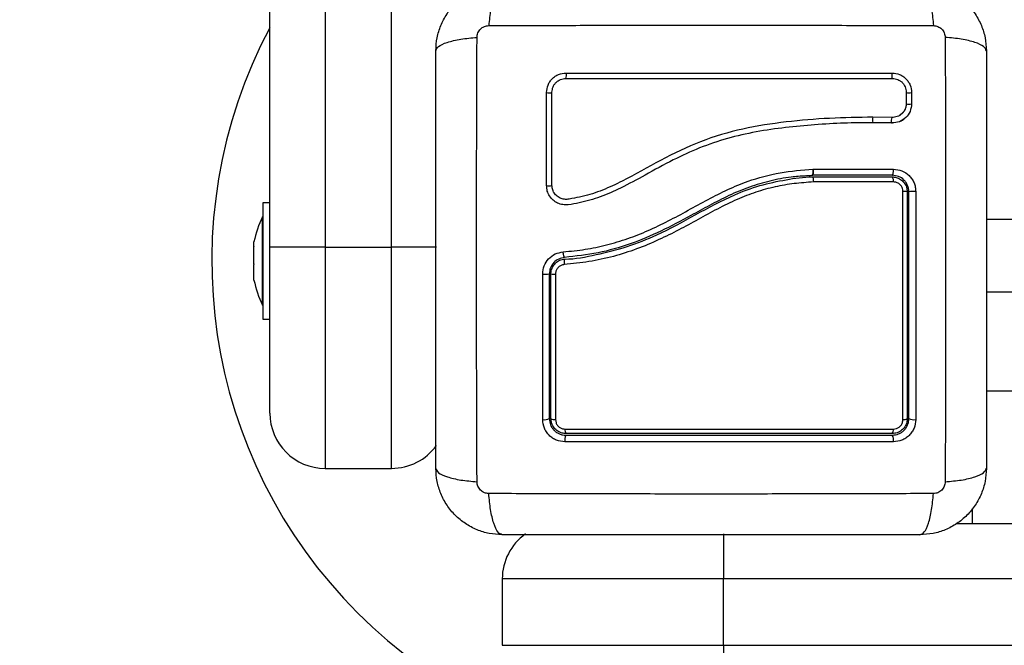
# Model space of a CAD drawing. Units: millimetres. Extents: x 2012.3 to 2023.2, y 2335.5 to 2346.8.
# Drawn here: x 2017.2 to 2017.4, y 2338.2 to 2338.3 of the extents above; entities that cross this region are included whole.
import ezdxf

# ---------------------------------------------------------------- set-up
doc = ezdxf.new("R2010")
doc.units = ezdxf.units.MM
doc.layers.add('DIASTASEIS', color=253, linetype='Continuous', lineweight=5)
doc.styles.get("Standard").update_dxf_attribs({"font": 'ARIALN.TTF'})
doc.dimstyles.get("Standard").update_dxf_attribs({"dimtxt": 0.18, "dimasz": 0.15, "dimexe": 0.18, "dimexo": 0.0625, "dimgap": 0.09, "dimtad": 0, "dimtih": 1, "dimtoh": 1, "dimrnd": 0.1, "dimzin": 0, "dimdsep": 46, "dimtxsty": 'Standard', "dimblk": 'OBLIQUE', "dimblk2": 'OBLIQUE', "dimcen": 0.09, "dimadec": 0, "dimazin": 0, "dimtfac": 1, "dimtofl": 0, "dimtmove": 0, "dimatfit": 3, "dimldrblk": 'OBLIQUE', "dimfxl": 1, "dimtolj": 1, "dimtzin": 0, "dimarcsym": 0})

# ---------------------------------------------------------------- blocks, each defined once
blk = doc.blocks.new('KATOPSH_S221')
at = {"color": 8, "linetype": 'Continuous', "lineweight": 25}
for p, q in [((2017.291536469201, 2338.296006427428), (2017.291536469201, 2338.803554580828)), ((2017.279536474684, 2338.794869170805), (2017.279536474684, 2338.296006427428)), ((2017.279536474684, 2338.296006427428), (2017.279536474684, 2338.256006435772)), ((2017.299668077568, 2338.296006427428), (2017.291536469201, 2338.296006427428)), ((2017.291536469201, 2338.256006435772), (2017.291536469201, 2338.296006427428)), ((2017.408536467889, 2338.287861124893), (2017.399036470989, 2338.287861124893)), ((2017.399036470989, 2338.270020888468), (2017.408536467889, 2338.270020888468)), ((2017.351536471585, 2338.244138107916), (2017.351536471585, 2338.236006484648)), ((2017.351536471585, 2338.236006484648), (2017.31153647993, 2338.236006484648)), ((2017.31153647993, 2338.224006490132), (2017.351536471585, 2338.224006490132))]:
    blk.add_line(p, q, dxfattribs=at)
at = {"color": 7, "linetype": 'Continuous', "lineweight": 25}
for p, q in [((2017.26953646932, 2338.296006427428), (2017.26953646932, 2338.405865774771)), ((2017.384548690358, 2338.324027554413), (2017.384548749963, 2338.321971015354)), ((2017.385523919204, 2338.323985115906), (2017.3855238596, 2338.321931259056)), ((2017.383615765909, 2338.320036606213), (2017.383404534498, 2338.319858954569)), ((2017.381947864035, 2338.319445953985), (2017.378530416826, 2338.319500045201)), ((2017.381952505747, 2338.318458811661), (2017.378556940893, 2338.318512664458)), ((2017.381910015086, 2338.318470941206), (2017.382060524264, 2338.318477527519)), ((2017.367626633683, 2338.309006498476), (2017.367626261154, 2338.309006468674)), ((2017.38203646634, 2338.309006468674), (2017.367626261154, 2338.309006468674)), ((2017.367692496816, 2338.310109571835), (2017.367718387583, 2338.310110883137)), ((2017.367718387583, 2338.310110883137), (2017.367744092086, 2338.310110883137)), ((2017.367744092086, 2338.310110883137), (2017.382243741492, 2338.310109333416)), ((2017.367633965055, 2338.308706478497), (2017.367634337584, 2338.308706478497)), ((2017.367634337584, 2338.308706478497), (2017.38203646634, 2338.308706478497)), ((2017.26953646932, 2338.304006533047), (2017.268236462215, 2338.304006533047)), ((2017.268236462215, 2338.304006533047), (2017.268236462215, 2338.283006535193)), ((2017.268236462215, 2338.301506535431), (2017.268226463536, 2338.301506535431)), ((2017.268226463536, 2338.292168543955), (2017.268226463536, 2338.301506535431)), ((2017.408536467889, 2338.301006482264), (2017.399036470989, 2338.301006482264)), ((2017.266663406233, 2338.296202854534), (2017.266663406233, 2338.296952710768)), ((2017.266663406233, 2338.292996094843), (2017.266663406233, 2338.296117709299)), ((2017.279536474684, 2338.296006427428), (2017.26953646932, 2338.296006427428)), ((2017.26953646932, 2338.266006426235), (2017.26953646932, 2338.296006427428)), ((2017.279536474684, 2338.296006427428), (2017.291536469201, 2338.296006427428)), ((2017.266663406233, 2338.290299759527), (2017.266663406233, 2338.292864457985)), ((2017.268226463536, 2338.285506532809), (2017.268226463536, 2338.292168543955)), ((2017.266663406233, 2338.290060357472), (2017.266663406233, 2338.290253267905)), ((2017.268226463536, 2338.285506532809), (2017.268236462215, 2338.285506532809)), ((2017.268236462215, 2338.283006535193), (2017.26953646932, 2338.283006535193)), ((2017.279536474684, 2338.256006435772), (2017.291536469201, 2338.256006435772)), ((2017.396536465923, 2338.246006475111), (2017.396536465923, 2338.248758183142)), ((2017.393662255446, 2338.246006475111), (2018.498788226584, 2338.246006475111)), ((2017.31153647993, 2338.236006484648), (2017.31153647993, 2338.224006490132)), ((2018.541536439398, 2338.236006484648), (2017.351536471585, 2338.236006484648)), ((2017.351536471585, 2338.224006490132), (2017.351536471585, 2338.236006484648)), ((2017.351536471585, 2338.224006490132), (2018.541536439398, 2338.224006490132)), ((2017.351536471585, 2338.224006490132), (2017.351536471585, 2338.214006469866))]:
    blk.add_line(p, q, dxfattribs=at)
at = {"color": 7, "linetype": 'Continuous', "lineweight": 25, "flags": 128}
blk.add_lwpolyline([(2017.382015008668, 2338.327495620867), (2017.381977904776, 2338.327418850085), (2017.381949696878, 2338.327279405018), (2017.381934676508, 2338.327098475119), (2017.381935123542, 2338.326903597733), (2017.381950970927, 2338.326724336764), (2017.381979812125, 2338.326587931534), (2017.382017258743, 2338.326515154263), (2017.382057633439, 2338.326517031809)], dxfattribs=at)
at = {"color": 7, "linetype": 'Continuous', "lineweight": 25}
for centre, radius, start, end in [((2017.349036469398, 2338.29350647819), 0.09000000000000018, 152.0471134134374, 297.9528865865735), ((2017.321988677289, 2338.327043469137), 0.001157181965647531, 332.9478245018127, 22.99223862903974), ((2017.320003551366, 2338.324935297319), 0.001051686375326207, 244.1503673139962, 299.9257063686984), ((2017.381024085128, 2338.307996536239), 0.001236500596751663, 350.6141590539065, 35.04043572663103), ((2017.32000207728, 2338.309275925568), 0.00218119083629144, 257.9107143921303, 283.9518055902753), ((2017.384120530468, 2338.30377594558), 0.002314011852997025, 74.56309434286999, 94.11453274801335), ((2017.385912263837, 2338.301902543429), 0.004196341910472552, 85.1330341968469, 102.0463873045078), ((2017.284118574661, 2338.293506531728), 0.01779210526315702, 153.279563093496, 168.8317380026615), ((2017.324304659374, 2338.293211370245), 0.001609215101119006, 156.5097395179603, 192.9781329945852), ((2017.284118574661, 2338.293506531728), 0.01779210526315702, 191.1682619973385, 206.7204369065039), ((2017.319180227535, 2338.309852014419), 0.01871083810047256, 268.9685160991239, 272.622891248426), ((2017.320975935039, 2338.302475508039), 0.01133278554554686, 266.7652784256501, 270.9184597069723), ((2017.279536469397, 2338.266006424651), 0.01, 180, 270), ((2017.319177452145, 2338.266657192338), 0.001860862100803028, 259.7573132728369, 297.4920916667514), ((2017.320989917886, 2338.266015384517), 0.001202044673265507, 237.0697392126469, 278.1597789632472), ((2017.384107867654, 2338.265949164802), 0.001133054767793627, 262.0719445298882, 303.6957796514216), ((2017.385914196938, 2338.266725462287), 0.001930113610852339, 242.9509715938028, 280.4783393857487), ((2017.324115026218, 2338.262947938531), 0.001254901088337992, 172.3576720650819, 210.7419447647863), ((2017.38117655591, 2338.262954420617), 0.001076702678148423, 323.0015418610448, 8.646324740432087), ((2017.324879306513, 2338.261140670726), 0.002036095036655529, 154.8348298292036, 189.603993170986), ((2017.380573057604, 2338.261139282088), 0.001701056558795447, 348.5806866917661, 30.65039176457304), ((2017.291536469397, 2338.266006424651), 0.01, 270, 324.2000301774308), ((2017.321536475429, 2338.23600647819), 0.01, 125.594019848003, 180)]:
    blk.add_arc(centre, radius, start, end, dxfattribs=at)
at = {"color": 8, "linetype": 'Continuous', "lineweight": 25}
for centre, radius, start, end in [((2017.385034212329, 2338.325295330154), 0.001398740219815017, 249.8826282272063, 290.4937782141293), ((2017.385043343119, 2338.323234972659), 0.001389447819917238, 248.7913212424481, 290.2326346660494), ((2017.379859557778, 2338.318995211454), 0.001421785068613494, 159.2022429400499, 199.3581348650486), ((2017.383120233903, 2338.318912169299), 0.001288168156311442, 155.5200362129403, 200.026472199115)]:
    blk.add_arc(centre, radius, start, end, dxfattribs=at)
at = {"color": 7, "linetype": 'Continuous', "lineweight": 25}
for points, knots in [([(2017.299536470512, 2338.331506477019), (2017.299582055174, 2338.332300997306), (2017.299671379815, 2338.333857885874), (2017.30038232159, 2338.33612132331), (2017.301483218627, 2338.338204261272), (2017.302996544303, 2338.340046134925), (2017.30483851508, 2338.341559628001), (2017.306921284361, 2338.342660452749), (2017.309184868655, 2338.343371536264), (2017.310741761351, 2338.343460871211), (2017.311536465028, 2338.343506471535)], [0, 0, 0, 0, 0.1265041716442457, 0.247889074213629, 0.374766212549232, 0.5000005849575547, 0.6252037185017836, 0.752110649061856, 0.8734668230815267, 1, 1, 1, 1]), ([(2017.311536465028, 2338.343506471535), (2017.31126900196, 2338.34340770059), (2017.310719018368, 2338.343204598161), (2017.309976970606, 2338.341565675709), (2017.3093887785, 2338.339131714507), (2017.309198671318, 2338.337068758935), (2017.309106219748, 2338.336065517088)], [0, 0, 0, 0, 0.2431556650501016, 0.5000003428142845, 0.7568437313078579, 1, 1, 1, 1]), ([(2017.387036469022, 2338.343506471535), (2017.38730395096, 2338.343407721974), (2017.387853970336, 2338.343204664629), (2017.388596048952, 2338.341565786644), (2017.389184234197, 2338.339131837909), (2017.389374339294, 2338.337068831815), (2017.389466788808, 2338.336065576693)], [0, 0, 0, 0, 0.2431562635019889, 0.4999988306233629, 0.7568457333682069, 0.9999999999999999, 0.9999999999999999, 0.9999999999999999, 0.9999999999999999]), ([(2017.387036469022, 2338.343506471535), (2017.387831164216, 2338.343460868381), (2017.389388056913, 2338.343371526937), (2017.391651641474, 2338.342660475525), (2017.393734384718, 2338.341559593), (2017.395576389247, 2338.340046169672), (2017.397089693153, 2338.338204259771), (2017.39819060609, 2338.336121346869), (2017.398901558568, 2338.333857896506), (2017.398990884901, 2338.332301007398), (2017.399036470989, 2338.331506477019)], [0, 0, 0, 0, 0.1265320227891644, 0.2478897366888784, 0.3747942484065354, 0.4999995499435874, 0.625231469575064, 0.7521107752246339, 0.8734941886191828, 1, 1, 1, 1]), ([(2017.306977365354, 2338.333936796805), (2017.307008020204, 2338.334211435719), (2017.307054105745, 2338.334624319255), (2017.307326326956, 2338.335119753564), (2017.307594068455, 2338.335448887993), (2017.307923199754, 2338.335716632334), (2017.308418640045, 2338.335988826098), (2017.30883151325, 2338.33603491777), (2017.309106145242, 2338.336065576693)], [0, 0, 0, 0, 0.2491343993342373, 0.3745408467874348, 0.500003163878238, 0.6254654809690411, 0.7508698549688073, 1, 1, 1, 1]), ([(2017.309106219748, 2338.33606554689), (2017.313491926213, 2338.33608171627), (2017.322275279072, 2338.336114099052), (2017.335729709506, 2338.33614249832), (2017.34928647075, 2338.336153092691), (2017.362843231995, 2338.33614249832), (2017.376297662429, 2338.336114099052), (2017.385081015288, 2338.33608171627), (2017.389466721753, 2338.33606554689)], [0, 0, 0, 0, 0.1662893912150174, 0.3330314993771136, 0.5, 0.6669685006228864, 0.8337106087849827, 1, 1, 1, 1]), ([(2017.389466788808, 2338.336065576693), (2017.38974142383, 2338.336034919113), (2017.390154298267, 2338.335988829834), (2017.390649736101, 2338.33571663052), (2017.390978864643, 2338.33544888554), (2017.391246616849, 2338.335119758151), (2017.391518822143, 2338.334624314068), (2017.391564920261, 2338.334211434293), (2017.391595583597, 2338.333936796805)], [0, 0, 0, 0, 0.2491319219265934, 0.3745341774248035, 0.4999963181279826, 0.6254598618761292, 0.7508650962797319, 1, 1, 1, 1]), ([(2017.299536470512, 2338.331506477019), (2017.299635219357, 2338.331773953631), (2017.29983827566, 2338.332323963224), (2017.301477170429, 2338.333066080751), (2017.303911115529, 2338.333654246572), (2017.305974115397, 2338.333844348856), (2017.306977365354, 2338.333936796805)], [0, 0, 0, 0, 0.2431562253097281, 0.499999816129201, 0.7568467307336074, 1, 1, 1, 1]), ([(2017.306977410058, 2338.253576235195), (2017.306961234374, 2338.257961941655), (2017.306928838971, 2338.266745294488), (2017.306900444891, 2338.28019972003), (2017.306889848779, 2338.293756481196), (2017.30690044487, 2338.307313242512), (2017.306928838971, 2338.320767677904), (2017.306961234374, 2338.329551030739), (2017.306977410058, 2338.3339367372)], [0, 0, 0, 0, 0.1662893916243948, 0.333031499581941, 0.499999816716871, 0.6669685004180589, 0.8337106083756052, 1, 1, 1, 1]), ([(2017.399036470989, 2338.331506477019), (2017.398937699491, 2338.331773947496), (2017.398734596257, 2338.332323945422), (2017.397095683682, 2338.333065970048), (2017.394661695404, 2338.333654157716), (2017.392598743722, 2338.333844279177), (2017.391595509092, 2338.3339367372)], [0, 0, 0, 0, 0.2431558237478398, 0.4999998494302273, 0.7568447818083729, 1, 1, 1, 1]), ([(2017.391595531443, 2338.3339367372), (2017.391611706841, 2338.329551030739), (2017.391644101675, 2338.320767677904), (2017.391672500065, 2338.307313242516), (2017.391683079825, 2338.293756481196), (2017.391672500044, 2338.280199720027), (2017.391644101675, 2338.266745294488), (2017.391611706841, 2338.257961941655), (2017.391595531443, 2338.253576235195)], [0, 0, 0, 0, 0.166289391646979, 0.3330314996271708, 0.5000001832831291, 0.6669685003728293, 0.8337106083530211, 1, 1, 1, 1]), ([(2017.299536470512, 2338.256006465575), (2017.299536470512, 2338.260144138482), (2017.299536470512, 2338.268403958543), (2017.299536470512, 2338.281045205357), (2017.299536470512, 2338.293744582638), (2017.299536470512, 2338.306452442619), (2017.299536470512, 2338.319093900031), (2017.299536470512, 2338.327365375127), (2017.299536470512, 2338.331506477019)], [0, 0, 0, 0, 0.1670017671568406, 0.3333768950251683, 0.4999995946468293, 0.6661554721013073, 0.8328612261100108, 1, 1, 1, 1]), ([(2017.399036470989, 2338.331506477019), (2017.399036470989, 2338.327368804111), (2017.399036470989, 2338.31910898405), (2017.399036470989, 2338.306467737234), (2017.399036470989, 2338.293768369885), (2017.399036470989, 2338.281060519808), (2017.399036470989, 2338.268419063125), (2017.399036470989, 2338.260147577472), (2017.399036470989, 2338.256006465575)], [0, 0, 0, 0, 0.1670017685783183, 0.3333768978627898, 0.4999995989027019, 0.6661550876486674, 0.8328608430763289, 1, 1, 1, 1]), ([(2017.319545004705, 2338.323988841196), (2017.319594505844, 2338.324443217901), (2017.319668964282, 2338.325126680548), (2017.320114659755, 2338.325939930563), (2017.320553150516, 2338.326480426703), (2017.321093304971, 2338.326920782301), (2017.321908898564, 2338.32737001694), (2017.322596628772, 2338.327445367819), (2017.323053930143, 2338.327495471855)], [0, 0, 0, 0, 0.2487233441044542, 0.3741237468855552, 0.4996962320584765, 0.6253263421042702, 0.7508633829625458, 1, 1, 1, 1]), ([(2017.323053930143, 2338.327495471855), (2017.326977720661, 2338.327495481772), (2017.334797765442, 2338.327495501535), (2017.346632958267, 2338.327495531446), (2017.358454549498, 2338.327495561322), (2017.37029078674, 2338.327495591237), (2017.378093777234, 2338.327495610956), (2017.382015008668, 2338.327495620867)], [0, 0, 0, 0, 0.2005177353973534, 0.3996282836863402, 0.5984793439949649, 0.7982241015485139, 1, 1, 1, 1]), ([(2017.382015008668, 2338.327495620867), (2017.382469127256, 2338.327446235697), (2017.383152361946, 2338.327371934265), (2017.383967349242, 2338.326925478103), (2017.384509183316, 2338.32648568671), (2017.384950298265, 2338.325944089424), (2017.385399172763, 2338.325127444304), (2017.385474107257, 2338.324441253978), (2017.385523919204, 2338.323985115906)], [0, 0, 0, 0, 0.248671969675, 0.3741342468934967, 0.4997901625528511, 0.6254835845558842, 0.7510440043159401, 0.9999999999999999, 0.9999999999999999, 0.9999999999999999, 0.9999999999999999]), ([(2017.320528213123, 2338.324023829123), (2017.320563398858, 2338.324349036814), (2017.320616173166, 2338.324836808653), (2017.320933271471, 2338.325415916655), (2017.321243580267, 2338.32579841491), (2017.321625459139, 2338.3261098079), (2017.322204420308, 2338.326428447069), (2017.32269337596, 2338.326481693282), (2017.323019255141, 2338.326517180821)], [0, 0, 0, 0, 0.2503974657278869, 0.3755656331110167, 0.5004745802681095, 0.6253134056064849, 0.7502788646329589, 1, 1, 1, 1]), ([(2017.323019255141, 2338.326517180821), (2017.32694816884, 2338.326517170904), (2017.334778351032, 2338.32651715114), (2017.346629170522, 2338.32651712123), (2017.358466338865, 2338.326517091353), (2017.370318205938, 2338.326517061439), (2017.378131282634, 2338.326517041719), (2017.382057633439, 2338.326517031809)], [0, 0, 0, 0, 0.2005190839354207, 0.399627245616568, 0.5984754576387719, 0.7982195399076333, 1, 1, 1, 1]), ([(2017.382057633439, 2338.326517031809), (2017.382382412514, 2338.326481985528), (2017.382869394962, 2338.326429436195), (2017.383448808376, 2338.326112405744), (2017.383831285587, 2338.32580197408), (2017.384142456589, 2338.325419920166), (2017.384460589893, 2338.324840630489), (2017.384513446951, 2338.324352814568), (2017.384548690358, 2338.324027554413)], [0, 0, 0, 0, 0.2504562656599724, 0.3755408360574182, 0.5003319180334913, 0.62507107543562, 0.7500093073785922, 1, 1, 1, 1]), ([(2017.319545258025, 2338.307143108269), (2017.31954521201, 2338.309955965291), (2017.319545119633, 2338.315602926258), (2017.31954504311, 2338.321186533366), (2017.319545004705, 2338.323988841196)], [0, 0, 0, 0, 0.4981187293814563, 1, 1, 1, 1]), ([(2017.320527974704, 2338.307159082314), (2017.320528014441, 2338.309985786442), (2017.320528093913, 2338.315639158636), (2017.320528173386, 2338.321228950846), (2017.320528213123, 2338.324023829123)], [0, 0, 0, 0, 0.5000031894457906, 1, 1, 1, 1]), ([(2017.384548749963, 2338.321971015354), (2017.384508214917, 2338.321632110114), (2017.384426870231, 2338.320952003797), (2017.38382112749, 2338.320115764739), (2017.382967331077, 2338.319537406521), (2017.38228709843, 2338.319476385421), (2017.381947864035, 2338.319445953985)], [0, 0, 0, 0, 0.2489405271732399, 0.4995674437775368, 0.7504325378921162, 1, 1, 1, 1]), ([(2017.3855238596, 2338.321931259056), (2017.385468170289, 2338.321462027803), (2017.385357019781, 2338.320525487365), (2017.384526137954, 2338.31937606279), (2017.383354376828, 2338.318583522826), (2017.382420303418, 2338.31850042718), (2017.381952505747, 2338.318458811661)], [0, 0, 0, 0, 0.2506423466144282, 0.5002580102119899, 0.7497218775836796, 1, 1, 1, 1]), ([(2017.384553130904, 2338.321928308626), (2017.384533083976, 2338.321719187845), (2017.384493057884, 2338.321301653197), (2017.384244622327, 2338.320732815258), (2017.38395083798, 2338.320297882272), (2017.383703124184, 2338.320104724769), (2017.383615765909, 2338.320036606213)], [0, 0, 0, 0, 0.2830069261348396, 0.5650571733037019, 0.8466138922788613, 1, 1, 1, 1]), ([(2017.378556940893, 2338.318512664458), (2017.376809252614, 2338.318497734566), (2017.373298780704, 2338.31846774583), (2017.368014743485, 2338.318163846734), (2017.362708412907, 2338.317676282804), (2017.357431821651, 2338.316915860825), (2017.352223049932, 2338.315739120137), (2017.347205337059, 2338.314035794234), (2017.34225893504, 2338.31175269417), (2017.337582557633, 2338.309159527986), (2017.33325383737, 2338.306790872897), (2017.329283339564, 2338.305016979353), (2017.32607786438, 2338.304133136285), (2017.323809837548, 2338.30366688977), (2017.322482357701, 2338.303641355883), (2017.321532255567, 2338.303941417591), (2017.320701383357, 2338.304482298806), (2017.320057696829, 2338.305237290406), (2017.319627874898, 2338.306146829843), (2017.319572795509, 2338.306811033232), (2017.319545258025, 2338.307143108269)], [0, 0, 0, 0, 0.0831038072502338, 0.1669254091559709, 0.2501549071006495, 0.3341424356587839, 0.4172362139814472, 0.5002429006317017, 0.5818672000793292, 0.6718954335954068, 0.7503863907469269, 0.8129004258154184, 0.8753822982664583, 0.9066452082158591, 0.9222181845437304, 0.9377879883474355, 0.9533305965854718, 0.9688663676065218, 0.984434433376387, 1, 1, 1, 1]), ([(2017.378530416826, 2338.319500045201), (2017.375923210922, 2338.319462371226), (2017.370708138657, 2338.319387013735), (2017.362838085668, 2338.318729755109), (2017.354980744863, 2338.317544924756), (2017.347310751214, 2338.315276339176), (2017.340134140669, 2338.311805417982), (2017.334436639103, 2338.308475902672), (2017.329701789689, 2338.306264603217), (2017.326621670072, 2338.305246656148), (2017.324428234788, 2338.304842654943), (2017.323223780247, 2338.304614749), (2017.322362988735, 2338.304695023976), (2017.321611945782, 2338.305042492866), (2017.321013753995, 2338.305607419164), (2017.320606976296, 2338.30633752135), (2017.320554278182, 2338.306885544666), (2017.320527974704, 2338.307159082314)], [0, 0, 0, 0, 0.1270599019925301, 0.2541519907729803, 0.3815527452342188, 0.50927652911115, 0.6367990663868236, 0.7632493549698373, 0.8257993110250575, 0.8879444031195687, 0.9190086746021617, 0.9340028731495705, 0.9472164444415465, 0.9604492187774284, 0.9736707405089866, 0.9868581436784365, 0.9999999999999999, 0.9999999999999999, 0.9999999999999999, 0.9999999999999999]), ([(2017.383611079494, 2338.318840966841), (2017.383666406839, 2338.318864574569), (2017.38392034555, 2338.318972928152), (2017.38413571604, 2338.319148186352), (2017.384304162303, 2338.319285259863)], [0, 0, 0, 0, 0.2178767673025128, 0.9999999999999999, 0.9999999999999999, 0.9999999999999999, 0.9999999999999999]), ([(2017.32255855594, 2338.295157865902), (2017.323890580119, 2338.295289546132), (2017.326519844458, 2338.29554946794), (2017.330430034804, 2338.296364049634), (2017.334222447006, 2338.29750407031), (2017.337937798226, 2338.298986414458), (2017.341558901609, 2338.300730364735), (2017.345150710311, 2338.30266750683), (2017.348698601257, 2338.304627899366), (2017.352278826887, 2338.306453420983), (2017.356569063893, 2338.308236657926), (2017.361731180372, 2338.309629862802), (2017.365705281406, 2338.309949659978), (2017.367692496816, 2338.310109571835)], [0, 0, 0, 0, 0.08437647150835645, 0.1665495650202688, 0.2501299119367488, 0.3317868702104931, 0.4158283599664178, 0.5003361524199713, 0.5857645632439735, 0.6681880605464074, 0.7505420336148724, 0.8752606663323015, 1, 1, 1, 1]), ([(2017.365857448617, 2338.30888669314), (2017.366155538519, 2338.308911290547), (2017.366752443887, 2338.308960545234), (2017.367349772043, 2338.309004176731), (2017.367648799161, 2338.309026018997)], [0, 0, 0, 0, 0.4993922280172686, 1, 1, 1, 1]), ([(2017.367692496816, 2338.310109571835), (2017.367697669826, 2338.310011859217), (2017.367708465634, 2338.309807938002), (2017.367709602958, 2338.309508549966), (2017.367696779625, 2338.309238808241), (2017.367668522065, 2338.309045166371), (2017.367639927072, 2338.309018982353), (2017.367626261154, 2338.309006468674)], [0, 0, 0, 0, 0.1755212365540061, 0.3663038059612007, 0.5640254843426753, 0.7916421436974935, 0.9999999999999999, 0.9999999999999999, 0.9999999999999999, 0.9999999999999999]), ([(2017.367626633683, 2338.309006498476), (2017.367634398304, 2338.309010574277), (2017.367650393854, 2338.309018970653), (2017.36767269191, 2338.309083249312), (2017.367692539242, 2338.309188235308), (2017.36770857409, 2338.309334950852), (2017.367719235695, 2338.309513605725), (2017.367725893835, 2338.309770695779), (2017.367721338733, 2338.309977135444), (2017.367718387583, 2338.310110883137)], [0, 0, 0, 0, 0.116899481193209, 0.2408194273026044, 0.3696463706485129, 0.5005995637377706, 0.6329835673627346, 0.7622181718949665, 0.9999999999999999, 0.9999999999999999, 0.9999999999999999, 0.9999999999999999]), ([(2017.367744092086, 2338.310110883137), (2017.367744314222, 2338.310013161647), (2017.367744777931, 2338.309809168434), (2017.367731367744, 2338.309509559315), (2017.36770598259, 2338.309239383178), (2017.367669476693, 2338.309045287377), (2017.367640732943, 2338.309019044505), (2017.367626991311, 2338.309006498476)], [0, 0, 0, 0, 0.1753137280675139, 0.3659666975672073, 0.5636879493891939, 0.7914106687196557, 1, 1, 1, 1]), ([(2017.38203646634, 2338.309006468674), (2017.382064238099, 2338.309021507574), (2017.382107112686, 2338.309044724922), (2017.382158005375, 2338.309185171634), (2017.382192529704, 2338.309331037365), (2017.382219197144, 2338.309510728727), (2017.382243072236, 2338.309768203396), (2017.3822434784, 2338.309975231575), (2017.382243741492, 2338.310109333416)], [0, 0, 0, 0, 0.2379943693390095, 0.3674203748967569, 0.4999951946942859, 0.6326005784770756, 0.7620181986064254, 1, 1, 1, 1]), ([(2017.385036472419, 2338.306006477495), (2017.385025089325, 2338.306205028759), (2017.385002475593, 2338.30659947203), (2017.384821847438, 2338.307168630474), (2017.384541357072, 2338.307693565688), (2017.384036247332, 2338.308301235022), (2017.383194793145, 2338.308877715382), (2017.382423532884, 2338.308963444467), (2017.38203646634, 2338.309006468674)], [0, 0, 0, 0, 0.1255123641726688, 0.2493437032733478, 0.3728893327525853, 0.4988278599231041, 0.7484805350831677, 1, 1, 1, 1]), ([(2017.382243741492, 2338.310109333416), (2017.382763699926, 2338.310051105352), (2017.38380348703, 2338.309934663755), (2017.384926640995, 2338.309161977085), (2017.385602847373, 2338.308348660923), (2017.385980445046, 2338.307643658612), (2017.386222800331, 2338.306878281444), (2017.386253128521, 2338.306348587708), (2017.386268291811, 2338.306083754917)], [0, 0, 0, 0, 0.2494323328317199, 0.4988024165787283, 0.6241177777770527, 0.7494039629624135, 0.8747086409620679, 0.9999999999999999, 0.9999999999999999, 0.9999999999999999, 0.9999999999999999]), ([(2017.36777801458, 2338.307796226164), (2017.366618601395, 2338.307714683107), (2017.364300376184, 2338.307551639276), (2017.360809948846, 2338.306960001739), (2017.357354553052, 2338.306002895021), (2017.35386882305, 2338.304638270675), (2017.350414002185, 2338.302921421753), (2017.345770476945, 2338.300369700028), (2017.340975575595, 2338.297773746372), (2017.335825775597, 2338.295618105866), (2017.331599274671, 2338.294262023722), (2017.327218801839, 2338.293304414701), (2017.324230797505, 2338.293001470833), (2017.322736550311, 2338.292849974056)], [0, 0, 0, 0, 0.07296426111027272, 0.14589069016128, 0.2214019666899841, 0.29694067544451, 0.3794576905633224, 0.4620257625399664, 0.6274964566927443, 0.7189465998570493, 0.8103628275772359, 0.9051658628793292, 1, 1, 1, 1]), ([(2017.366301443616, 2338.308888272663), (2017.365459586483, 2338.308825558977), (2017.363317829121, 2338.308666009936), (2017.359936060599, 2338.308030540918), (2017.356148292492, 2338.306918848125), (2017.352504076312, 2338.30538252007), (2017.349002914636, 2338.303581505903), (2017.344960013066, 2338.301348207287), (2017.340271082517, 2338.298838042705), (2017.33468409697, 2338.296478770036), (2017.328835436546, 2338.29481422897), (2017.324827278736, 2338.294373948614), (2017.322805721501, 2338.29415188851)], [0, 0, 0, 0, 0.05481264035849474, 0.1394480980516841, 0.2223441827051933, 0.3098431361591196, 0.3945037159245167, 0.4763571493528803, 0.6077594354734535, 0.737212248337944, 0.8674601885320005, 1, 1, 1, 1]), ([(2017.3228288034, 2338.293852792403), (2017.322828823268, 2338.293852792403), (2017.324763830206, 2338.293852791112), (2017.328520218749, 2338.294607300132), (2017.334137934356, 2338.296001783091), (2017.340196415194, 2338.298415807571), (2017.346516595922, 2338.301891947547), (2017.352562849948, 2338.305205696479), (2017.358081603673, 2338.307242977367), (2017.362825043377, 2338.308243782497), (2017.366015739224, 2338.308706479442), (2017.367633945187, 2338.308706478497), (2017.367633965055, 2338.308706478497)], [0, 0, 0, 0, 1.246348728199849e-06, 0.1213844919909429, 0.2432657103070528, 0.3646871199905751, 0.5300228577073981, 0.6953229628532801, 0.7966685542608283, 0.8984886753823714, 0.9999987536512718, 1, 1, 1, 1]), ([(2017.367634337584, 2338.308706478497), (2017.36764821991, 2338.308695429772), (2017.367675981725, 2338.30867333458), (2017.367716566223, 2338.308500943849), (2017.36775054302, 2338.308247463894), (2017.367768867251, 2338.308002841968), (2017.367776029619, 2338.307849168524), (2017.367777667598, 2338.307805480772), (2017.36777801458, 2338.307796226164)], [0, 0, 0, 0, 0.227654021301492, 0.4552615423121705, 0.682956792115441, 0.910689205089129, 0.9810808197228101, 1, 1, 1, 1]), ([(2017.382244032065, 2338.30779488506), (2017.381591448159, 2338.307794966126), (2017.378327779923, 2338.307795371558), (2017.373509322487, 2338.307795790641), (2017.369320781045, 2338.307796108928), (2017.36777801458, 2338.307796226164)], [0, 0, 0, 0, 0.1363467958023485, 0.6818904100215597, 1, 1, 1, 1]), ([(2017.38203646634, 2338.308706478497), (2017.382265211925, 2338.308689359106), (2017.382788952262, 2338.308650162217), (2017.38355090858, 2338.3082984666), (2017.384206904237, 2338.307689985449), (2017.384651222289, 2338.30689555656), (2017.384708056316, 2338.306302795544), (2017.384736467341, 2338.306006477495)], [0, 0, 0, 0, 0.163047409762921, 0.3733165178414954, 0.581731519742474, 0.790909832946364, 1, 1, 1, 1]), ([(2017.383954499105, 2338.306083993336), (2017.383936503678, 2338.306271707559), (2017.383900510145, 2338.306647163954), (2017.383618480618, 2338.307151386816), (2017.383202280623, 2338.307537040067), (2017.382719599247, 2338.307759331248), (2017.382388828102, 2338.307784059984), (2017.382244032065, 2338.30779488506)], [0, 0, 0, 0, 0.2083045097030083, 0.4166400337281975, 0.6247924304780325, 0.8357517875447643, 1, 1, 1, 1]), ([(2017.383951585928, 2338.264826939722), (2017.383951741764, 2338.265482737113), (2017.383952521122, 2338.26876249022), (2017.383953661418, 2338.274641793678), (2017.38395468864, 2338.282486260466), (2017.383955198189, 2338.290324678201), (2017.383955184864, 2338.298200962229), (2017.383954727692, 2338.303456315144), (2017.383954499105, 2338.306083993336)], [0, 0, 0, 0, 0.04827103343809862, 0.2414115608400432, 0.4300897846661431, 0.6187662151529548, 0.8093829817664474, 0.9999999999999999, 0.9999999999999999, 0.9999999999999999, 0.9999999999999999]), ([(2017.384736467341, 2338.306006477495), (2017.384736467341, 2338.302610723977), (2017.384736467341, 2338.295819232942), (2017.384736467341, 2338.285549871755), (2017.384736467341, 2338.275251432841), (2017.384736467341, 2338.268421499123), (2017.384736467341, 2338.265006468912)], [0, 0, 0, 0, 0.2477846335061381, 0.495568099294189, 0.7477793707529562, 1, 1, 1, 1]), ([(2017.385036472419, 2338.265006468912), (2017.385036472419, 2338.269527455323), (2017.385036472419, 2338.278562897192), (2017.385036472419, 2338.292300383849), (2017.385036472419, 2338.30143651842), (2017.385036472419, 2338.306006477495)], [0, 0, 0, 0, 0.3335625751969193, 0.6666432906221933, 1, 1, 1, 1]), ([(2017.386268291811, 2338.306083754917), (2017.386268638669, 2338.301485304482), (2017.386269332379, 2338.292288502325), (2017.386268242309, 2338.278465202313), (2017.386266223873, 2338.26937322384), (2017.386265214721, 2338.264827535769)], [0, 0, 0, 0, 0.3333528253507334, 0.6666984947966736, 1, 1, 1, 1]), ([(2017.266663406233, 2338.296202854534), (2017.266663948075, 2338.296177480335), (2017.266664505686, 2338.296151367708), (2017.266663436469, 2338.296118634936), (2017.266663406233, 2338.296117709299)], [0, 0, 0, 0, 0.971721410178293, 1, 1, 1, 1]), ([(2017.318843398431, 2338.291144208332), (2017.318898890398, 2338.291649529448), (2017.319009881246, 2338.29266023464), (2017.319863053555, 2338.293947935043), (2017.321080768048, 2338.294882000186), (2017.322065951728, 2338.295065909124), (2017.32255855594, 2338.295157865902)], [0, 0, 0, 0, 0.2499614388611667, 0.4999540206558642, 0.7499707305924331, 1, 1, 1, 1]), ([(2017.322805721501, 2338.29415188851), (2017.322783186393, 2338.294163903187), (2017.322748491726, 2338.29418240078), (2017.322698971182, 2338.294306965707), (2017.322661570122, 2338.294437051337), (2017.32262717177, 2338.29459919201), (2017.32258815729, 2338.294834955707), (2017.322570212149, 2338.295030712626), (2017.32255855594, 2338.295157865902)], [0, 0, 0, 0, 0.239132128450744, 0.368163743525562, 0.4999958404515594, 0.6318305957462017, 0.7608567494688054, 1, 1, 1, 1]), ([(2017.266663406233, 2338.292996094843), (2017.266663882529, 2338.29295277338), (2017.266664371928, 2338.292908260345), (2017.266663431409, 2338.292865599965), (2017.266663406233, 2338.292864457985)], [0, 0, 0, 0, 0.973230903617782, 1, 1, 1, 1]), ([(2017.322805721501, 2338.29415188851), (2017.322438704622, 2338.294083443214), (2017.321705627439, 2338.293946731015), (2017.320798332253, 2338.293251916055), (2017.320161223682, 2338.292292510892), (2017.320078009442, 2338.291537584211), (2017.320036474804, 2338.291160778424)], [0, 0, 0, 0, 0.2512248207409265, 0.5017948614220876, 0.7513313754675366, 1, 1, 1, 1]), ([(2017.320336464981, 2338.291160778424), (2017.32034108676, 2338.291277314383), (2017.320357745532, 2338.29169735743), (2017.32058375552, 2338.292407636344), (2017.321138915587, 2338.293151970372), (2017.321916673795, 2338.29369047888), (2017.322524956327, 2338.293798722796), (2017.3228288034, 2338.293852792403)], [0, 0, 0, 0, 0.08680830974554522, 0.3128924924946743, 0.5415167506809253, 0.7709801187939331, 1, 1, 1, 1]), ([(2017.322736550311, 2338.292849974056), (2017.322544108425, 2338.292815740125), (2017.322159171122, 2338.29274726274), (2017.321666564947, 2338.292406495324), (2017.321314588359, 2338.291934962855), (2017.321171081878, 2338.291484414307), (2017.321160520989, 2338.291218023209), (2017.321157593468, 2338.29114417853)], [0, 0, 0, 0, 0.2298637145828605, 0.4597913709165511, 0.6882455469058754, 0.9135804169290561, 0.9999999999999999, 0.9999999999999999, 0.9999999999999999, 0.9999999999999999]), ([(2017.266663406233, 2338.290299759527), (2017.2666638774, 2338.290282000532), (2017.266664361676, 2338.290263747454), (2017.266663431414, 2338.290253544094), (2017.266663406233, 2338.290253267905)], [0, 0, 0, 0, 0.9729315674014634, 1, 1, 1, 1]), ([(2017.318846557478, 2338.264825986048), (2017.318846032107, 2338.269202887319), (2017.318844985849, 2338.277919348042), (2017.318843926058, 2338.286748529809), (2017.318843398431, 2338.291144208332)], [0, 0, 0, 0, 0.5021420287511759, 0.9999999999999999, 0.9999999999999999, 0.9999999999999999, 0.9999999999999999]), ([(2017.320036474804, 2338.291160778424), (2017.320036474804, 2338.286773724501), (2017.320036474804, 2338.277999513491), (2017.320036474804, 2338.26933751772), (2017.320036474804, 2338.265006468912)], [0, 0, 0, 0, 0.4999941210468615, 1, 1, 1, 1]), ([(2017.320336464981, 2338.265006468912), (2017.320336464981, 2338.269322198464), (2017.320336464981, 2338.277984026389), (2017.320336464981, 2338.286758273422), (2017.320336464981, 2338.291160778424)], [0, 0, 0, 0, 0.4982469737643183, 1, 1, 1, 1]), ([(2017.321157593468, 2338.29114417853), (2017.321157606121, 2338.290477633814), (2017.3211576694, 2338.287144081977), (2017.321158092261, 2338.281074225698), (2017.321159018835, 2338.272952273008), (2017.321160025157, 2338.26753686691), (2017.321160528997, 2338.264825509211)], [0, 0, 0, 0, 0.07552023265172647, 0.3776950055608783, 0.6884275330438279, 0.9999999999999999, 0.9999999999999999, 0.9999999999999999, 0.9999999999999999]), ([(2017.322871748546, 2338.260800973793), (2017.322346749198, 2338.260858374794), (2017.321557936818, 2338.260944619894), (2017.320623036119, 2338.261459300241), (2017.320004446046, 2338.261963034854), (2017.319501907297, 2338.262582002592), (2017.318989301064, 2338.263515950615), (2017.318903598403, 2338.264302490491), (2017.318846557478, 2338.264825986048)], [0, 0, 0, 0, 0.249375251192354, 0.3746867229960358, 0.4999938152204244, 0.625294880092666, 0.7506083655033119, 1, 1, 1, 1]), ([(2017.320036474804, 2338.265006468912), (2017.320078601089, 2338.264616927947), (2017.320141968519, 2338.264030970511), (2017.320525233198, 2338.26333245165), (2017.320899825486, 2338.262872797699), (2017.32135951156, 2338.2624951022), (2017.321880411634, 2338.262218747353), (2017.322448463828, 2338.262040076674), (2017.32283742141, 2338.262017851309), (2017.323036465982, 2338.262006477734)], [0, 0, 0, 0, 0.2501291709218963, 0.3762506653611098, 0.4997404409885865, 0.62360502330802, 0.7491349444509026, 0.871622690952708, 1, 1, 1, 1]), ([(2017.323036465982, 2338.262306467911), (2017.322815500627, 2338.26232246313), (2017.322302841492, 2338.262359573449), (2017.321544642135, 2338.262699706026), (2017.320878041036, 2338.263305341025), (2017.320423268173, 2338.264107785876), (2017.320365341118, 2338.264707511067), (2017.320336464981, 2338.265006468912)], [0, 0, 0, 0, 0.1570727382799098, 0.3644226223661191, 0.5743907102754164, 0.7878374329444456, 1, 1, 1, 1]), ([(2017.321160528997, 2338.264825509211), (2017.32117874533, 2338.26463633232), (2017.321215193934, 2338.264257813016), (2017.321503365401, 2338.263748227719), (2017.321926609101, 2338.263363737218), (2017.322407680291, 2338.263148317534), (2017.322731402173, 2338.263124930757), (2017.322871271709, 2338.263114826103)], [0, 0, 0, 0, 0.2129666528270687, 0.426119642682328, 0.6353883955164782, 0.842463365818739, 0.9999999999999999, 0.9999999999999999, 0.9999999999999999, 0.9999999999999999]), ([(2017.38203646634, 2338.262006477734), (2017.382424824827, 2338.262048226403), (2017.383008952646, 2338.262111020342), (2017.383708548654, 2338.262493844562), (2017.38416914854, 2338.262868781093), (2017.384547576245, 2338.263329002639), (2017.384824450196, 2338.263850852493), (2017.385003032106, 2338.264419370075), (2017.3850251529, 2338.264807736427), (2017.385036472419, 2338.265006468912)], [0, 0, 0, 0, 0.2505148616798349, 0.3767979965281891, 0.5000179697443697, 0.6238291576478809, 0.7491346931448952, 0.8716287195693402, 1, 1, 1, 1]), ([(2017.384736467341, 2338.265006468912), (2017.384719980089, 2338.264781872966), (2017.384682256605, 2338.264267988558), (2017.384339791798, 2338.263510337565), (2017.383735429211, 2338.262846426476), (2017.382933612295, 2338.262392876325), (2017.382334748645, 2338.262335196905), (2017.38203646634, 2338.262306467911)], [0, 0, 0, 0, 0.1596785679528152, 0.3653508790964463, 0.5745156240644574, 0.7880745304480553, 1, 1, 1, 1]), ([(2017.386265214721, 2338.264827535769), (2017.38620791454, 2338.264302779286), (2017.386121818783, 2338.263514312197), (2017.385606340184, 2338.262578043883), (2017.38510153323, 2338.261958687528), (2017.384481519254, 2338.261456034544), (2017.383546920274, 2338.260944296778), (2017.382762518478, 2338.260859159132), (2017.382240440885, 2338.260802493712)], [0, 0, 0, 0, 0.2493655548924593, 0.3746814743802864, 0.4999859454716089, 0.6252897079023435, 0.7506024999773915, 1, 1, 1, 1]), ([(2017.38224102203, 2338.263116286417), (2017.38242969051, 2338.263134377838), (2017.382807251633, 2338.263170582177), (2017.383316674133, 2338.263457913181), (2017.383700552207, 2338.263879645952), (2017.383917408193, 2338.264360580722), (2017.383941170354, 2338.264684818047), (2017.383951585928, 2338.264826939722)], [0, 0, 0, 0, 0.2130061687876564, 0.4262654161202455, 0.6345597956531658, 0.8398180288594671, 1, 1, 1, 1]), ([(2017.322871271709, 2338.263114826103), (2017.326212249438, 2338.263114239943), (2017.332897602277, 2338.263113067026), (2017.343020730656, 2338.26311220366), (2017.350929192591, 2338.263112088203), (2017.360024630389, 2338.26311248884), (2017.369781998574, 2338.263113556634), (2017.378261891171, 2338.263115414586), (2017.38224102203, 2338.263116286417)], [0, 0, 0, 0, 0.1696618186845616, 0.3394961633998071, 0.5091463189606669, 0.5666015993963376, 0.7966308027889749, 1, 1, 1, 1]), ([(2017.38203646634, 2338.262306467911), (2017.377280022062, 2338.262306467911), (2017.367726645051, 2338.262306467911), (2017.355506727386, 2338.262306467911), (2017.345615159963, 2338.262306467911), (2017.338077214945, 2338.262306467911), (2017.330538542209, 2338.262306467911), (2017.325537170065, 2338.262306467911), (2017.323036465982, 2338.262306467911)], [0, 0, 0, 0, 0.2443722174134631, 0.4908246134676252, 0.6175121530266716, 0.7441999499987124, 0.8720990537761588, 1, 1, 1, 1]), ([(2017.323036465982, 2338.262006477734), (2017.326953343509, 2338.262006477734), (2017.334788710328, 2338.262006477734), (2017.346656973233, 2338.262006477734), (2017.358526908214, 2338.262006477734), (2017.370359970017, 2338.262006477734), (2017.378142989915, 2338.262006477734), (2017.38203646634, 2338.262006477734)], [0, 0, 0, 0, 0.2000464809258984, 0.4001752795050603, 0.5996966457728815, 0.7997471812918153, 1, 1, 1, 1]), ([(2017.382240440885, 2338.260802493712), (2017.378328227749, 2338.260801577229), (2017.370502975587, 2338.260799744073), (2017.358592795043, 2338.26079829203), (2017.34664189159, 2338.260797910014), (2017.334693056404, 2338.260798744493), (2017.326812020009, 2338.260800230723), (2017.322871748546, 2338.260800973793)], [0, 0, 0, 0, 0.1999669953794303, 0.3999762049398062, 0.5999926869331533, 0.8000088666197543, 1, 1, 1, 1]), ([(2017.299536470512, 2338.256006465575), (2017.299635241484, 2338.255739006377), (2017.299838343987, 2338.255189030696), (2017.301477269532, 2338.254447014489), (2017.303911234882, 2338.253858767031), (2017.305974188824, 2338.253668677653), (2017.306977424959, 2338.253576235195)], [0, 0, 0, 0, 0.2431554957954738, 0.5000000404754279, 0.7568447764219632, 1, 1, 1, 1]), ([(2017.311536465028, 2338.244006471058), (2017.310741945053, 2338.244052062282), (2017.309185057569, 2338.244141399754), (2017.306921620747, 2338.244852331401), (2017.304838693279, 2338.245953244462), (2017.302996809112, 2338.247466547075), (2017.301483333604, 2338.249308531588), (2017.300382463235, 2338.251391273115), (2017.299671412506, 2338.253654873228), (2017.299582073136, 2338.255211762771), (2017.299536470512, 2338.256006465575)], [0, 0, 0, 0, 0.1265043269938331, 0.2478893033722023, 0.3747658201751424, 0.5000008806958243, 0.6252029763979247, 0.7521107275960595, 0.8734667461420945, 0.9999999999999999, 0.9999999999999999, 0.9999999999999999, 0.9999999999999999]), ([(2017.399036470989, 2338.256006465575), (2017.398990880651, 2338.255211956026), (2017.39890154381, 2338.253655069741), (2017.398190627948, 2338.25139163228), (2017.397089703496, 2338.249308710366), (2017.395576400132, 2338.247466829086), (2017.393734411553, 2338.245953355556), (2017.3916516629, 2338.244852479329), (2017.38938806615, 2338.244141409812), (2017.387831172151, 2338.244052072513), (2017.387036469022, 2338.244006471058)], [0, 0, 0, 0, 0.1265027113977331, 0.2478892001183895, 0.3747650159456366, 0.4999992112339371, 0.6252027246184334, 0.7521101241847639, 0.873466748431437, 1, 1, 1, 1]), ([(2017.391595509092, 2338.253576235195), (2017.392598744268, 2338.253668677899), (2017.394661699695, 2338.253858768099), (2017.397095681148, 2338.254447012558), (2017.398734595373, 2338.255189031369), (2017.398937699281, 2338.255739006501), (2017.399036470989, 2338.256006465575)], [0, 0, 0, 0, 0.2431550848619019, 0.5000005119640196, 0.7568446429208163, 1, 1, 1, 1]), ([(2017.309106145242, 2338.2514473659), (2017.308831509759, 2338.251478018292), (2017.308418626735, 2338.251524100655), (2017.307923207542, 2338.251796345018), (2017.307594067345, 2338.252064082292), (2017.307326327229, 2338.252393219358), (2017.307054110312, 2338.252888644534), (2017.307008021819, 2338.253301517227), (2017.306977365354, 2338.253576145788)], [0, 0, 0, 0, 0.24913123163477, 0.3745402996440417, 0.5000031639500465, 0.6254660282560515, 0.7508730226807702, 1, 1, 1, 1]), ([(2017.391595583597, 2338.253576145788), (2017.391564918581, 2338.253301518785), (2017.391518817411, 2338.252888650052), (2017.391246616877, 2338.25239321417), (2017.390978864602, 2338.252064087048), (2017.39064973624, 2338.251796341172), (2017.390154295849, 2338.251524145338), (2017.389741423243, 2338.251478036535), (2017.389466788808, 2338.2514473659)], [0, 0, 0, 0, 0.2491280890280452, 0.3745341760901736, 0.4999985728933047, 0.6254615666419286, 0.7508646747784103, 0.9999999999999999, 0.9999999999999999, 0.9999999999999999, 0.9999999999999999]), ([(2017.311536465028, 2338.244006471058), (2017.311268986874, 2338.244105218586), (2017.310718973798, 2338.244308272297), (2017.30997688087, 2338.245947189598), (2017.309388714255, 2338.24838112772), (2017.309198599215, 2338.250444121074), (2017.309106145242, 2338.2514473659)], [0, 0, 0, 0, 0.2431563821622436, 0.5000004196171945, 0.7568474999055541, 1, 1, 1, 1]), ([(2017.389466721753, 2338.251447425505), (2017.385081015297, 2338.251431243519), (2017.376297662488, 2338.251398835493), (2017.362843231988, 2338.251370446578), (2017.34928647075, 2338.251359848748), (2017.335729709513, 2338.251370446578), (2017.322275279013, 2338.251398835493), (2017.313491926204, 2338.251431243519), (2017.309106219748, 2338.251447425505)], [0, 0, 0, 0, 0.1662893920339074, 0.3330314997868363, 0.5, 0.6669685002131636, 0.8337106079660925, 1, 1, 1, 1]), ([(2017.387036469022, 2338.244006471058), (2017.387303935734, 2338.244105242183), (2017.387853926515, 2338.24430834487), (2017.388595964616, 2338.245947266396), (2017.389184147974, 2338.248381250717), (2017.389374270746, 2338.250444196132), (2017.389466729203, 2338.251447425505)], [0, 0, 0, 0, 0.2431558743076377, 0.5000004968516308, 0.75684563219197, 1, 1, 1, 1]), ([(2017.387036469022, 2338.244006471058), (2017.382898801128, 2338.244006471058), (2017.374638983967, 2338.244006471058), (2017.361997739044, 2338.244006471058), (2017.349298364403, 2338.244006471058), (2017.336590509337, 2338.244006471058), (2017.3239490523, 2338.244006471058), (2017.315677571924, 2338.244006471058), (2017.311536465028, 2338.244006471058)], [0, 0, 0, 0, 0.1670015927624867, 0.3333768337780863, 0.4999995497722381, 0.6661552484919239, 0.8328610188812791, 1, 1, 1, 1])]:
    blk.add_open_spline(points, degree=3, knots=knots, dxfattribs=at)
blk = doc.blocks.new('KATOPSHS221')
blk.add_blockref('KATOPSH_S221', (0, 0))
blk = doc.blocks.new('_Oblique')
at = {"color": 0, "linetype": 'ByBlock', "lineweight": -2}
blk.add_line((-0.5, -0.5), (0.5, 0.5), dxfattribs=at)
blk = doc.blocks.new('*D35')
at = {"layer": 'Defpoints', "color": 0}
for p in [(2016.887268085221, 2338.766459928175), (2018.850780833701, 2338.766459928175), (2018.850780833701, 2336.322172145023)]:
    blk.add_point(p, dxfattribs=at)
at = {"layer": 'DIASTASEIS', "color": 0, "lineweight": -2}
for p, q in [((2016.887268085221, 2338.703959928175), (2016.887268085221, 2336.142172145023)), ((2018.850780833701, 2338.703959928175), (2018.850780833701, 2336.142172145023)), ((2016.887268085221, 2336.322172145023), (2017.586316410348, 2336.322172145023)), ((2018.850780833701, 2336.322172145023), (2018.151732508574, 2336.322172145023))]:
    blk.add_line(p, q, dxfattribs=at)
at = {"layer": 'DIASTASEIS', "color": 0, "linetype": 'ByBlock', "lineweight": -2, "xscale": 0.15, "yscale": 0.15, "zscale": 0.15, "rotation": 180}
blk.add_blockref('_Oblique', (2016.887268085221, 2336.322172145023), dxfattribs=at)
at = {"layer": 'DIASTASEIS', "color": 0, "linetype": 'ByBlock', "lineweight": -2, "xscale": 0.15, "yscale": 0.15, "zscale": 0.15}
blk.add_blockref('_Oblique', (2018.850780833701, 2336.322172145023), dxfattribs=at)
at = {"layer": 'DIASTASEIS', "color": 0, "insert": (2017.869024459461, 2336.322172145023), "char_height": 0.18, "attachment_point": 5}
blk.add_mtext('\\A1;2.00', dxfattribs=at)
blk = doc.blocks.new('*D36')
at = {"layer": 'Defpoints', "color": 0}
for p in [(2015.387268085221, 2338.766459928175), (2020.350777077065, 2338.761773236669), (2020.350777077065, 2335.700762433475)]:
    blk.add_point(p, dxfattribs=at)
at = {"layer": 'DIASTASEIS', "color": 0, "lineweight": -2}
for p, q in [((2015.387268085221, 2338.703959928175), (2015.387268085221, 2335.520762433475)), ((2020.350777077065, 2338.699273236669), (2020.350777077065, 2335.520762433475)), ((2015.387268085221, 2335.700762433475), (2017.587542362862, 2335.700762433475)), ((2020.350777077065, 2335.700762433475), (2018.150502799424, 2335.700762433475))]:
    blk.add_line(p, q, dxfattribs=at)
at = {"layer": 'DIASTASEIS', "color": 0, "linetype": 'ByBlock', "lineweight": -2, "xscale": 0.15, "yscale": 0.15, "zscale": 0.15, "rotation": 180}
blk.add_blockref('_Oblique', (2015.387268085221, 2335.700762433475), dxfattribs=at)
at = {"layer": 'DIASTASEIS', "color": 0, "linetype": 'ByBlock', "lineweight": -2, "xscale": 0.15, "yscale": 0.15, "zscale": 0.15}
blk.add_blockref('_Oblique', (2020.350777077065, 2335.700762433475), dxfattribs=at)
at = {"layer": 'DIASTASEIS', "color": 0, "insert": (2017.869022581143, 2335.700762433475), "char_height": 0.18, "attachment_point": 5}
blk.add_mtext('\\A1;5.00', dxfattribs=at)

msp = doc.modelspace()

# ---------------------------------------------------------------- block references
msp.add_blockref('KATOPSHS221', (0, 0))

# ---------------------------------------------------------------- dimensions: what is measured, and where the dimension line sits
at = {"layer": 'DIASTASEIS'}
for base, p1, p2, picture, middle in [((2020.350777077065, 2335.700762433475), (2015.387268085221, 2338.766459928175), (2020.350777077065, 2338.761773236669), '*D36', (2017.869022581143, 2335.700762433475)), ((2018.850780833701, 2336.322172145023), (2016.887268085221, 2338.766459928175), (2018.850780833701, 2338.766459928175), '*D35', (2017.869024459461, 2336.322172145023))]:
    dim = msp.add_linear_dim(base=base, p1=p1, p2=p2, dimstyle='Standard', dxfattribs=at)
    dim.commit()
    dim.dimension.update_dxf_attribs({"geometry": picture, "text_midpoint": middle})

doc.saveas('drawing.dxf')
